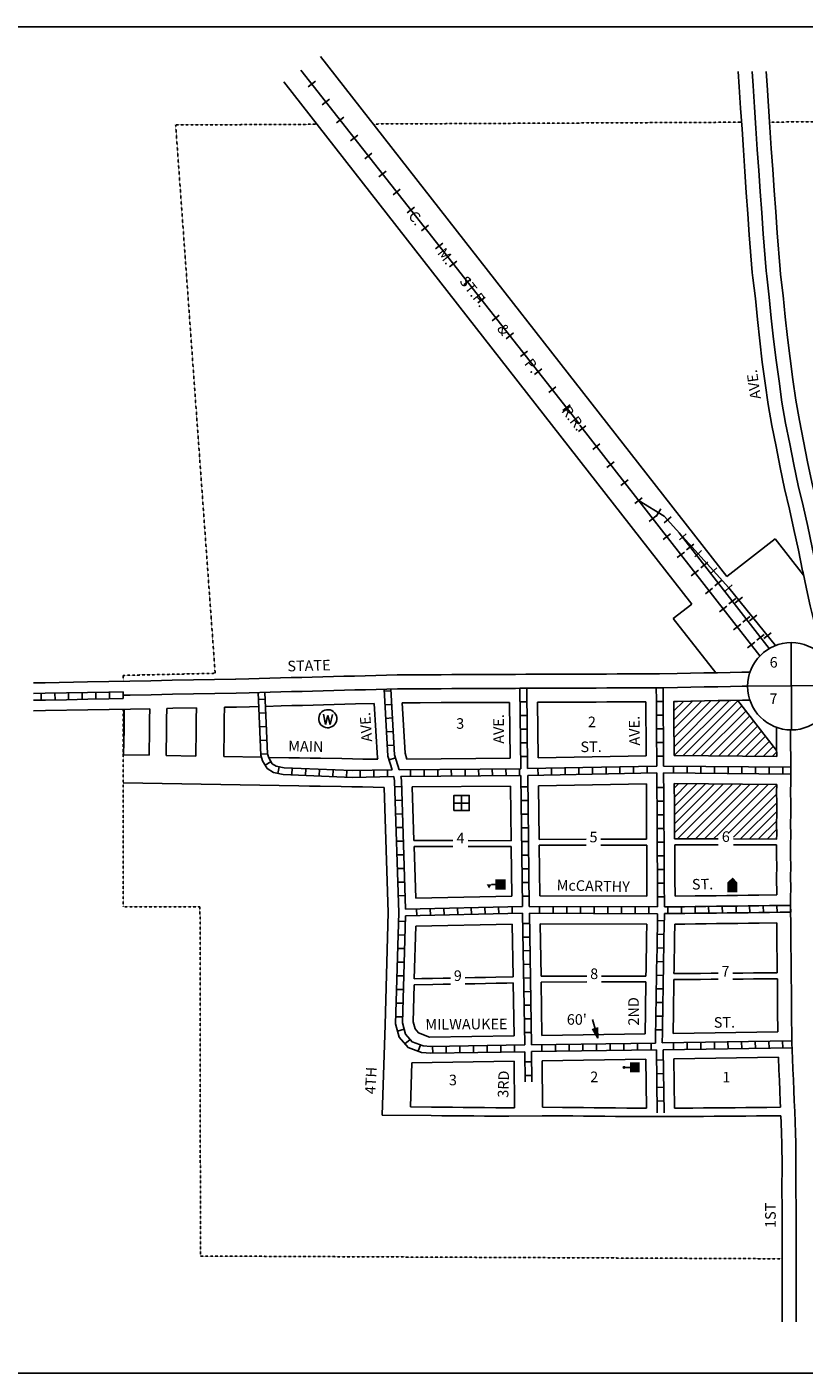
# Model space of a CAD drawing. Extents: x 2038377 to 2045734, y 15614551 to 15617728.
# Drawn here: x 2040844 to 2042678, y 15614551 to 15617728 of the extents above; entities that cross this region are included whole.
import ezdxf
from ezdxf.enums import TextEntityAlignment as Align

# ---------------------------------------------------------------- set-up
doc = ezdxf.new("R2010")
doc.units = 0
doc.header["$MEASUREMENT"] = 0
doc.linetypes.add('DGN_STYLE_2', pattern=[0.0011, 0, -0.0011])
doc.layers.get('0').update_dxf_attribs({"linetype": 'CONTINUOUS'})
for name, color, linetype in [('L1', 7, 'CONTINUOUS'), ('L10', 7, 'CONTINUOUS'), ('L11', 7, 'CONTINUOUS'), ('L13', 7, 'CONTINUOUS'), ('L14', 7, 'CONTINUOUS'), ('L17', 7, 'CONTINUOUS'), ('L18', 7, 'CONTINUOUS'), ('L2', 7, 'CONTINUOUS'), ('L23', 7, 'CONTINUOUS'), ('L3', 7, 'CONTINUOUS'), ('L5', 7, 'CONTINUOUS'), ('L8', 7, 'CONTINUOUS'), ('L9', 7, 'CONTINUOUS')]:
    doc.layers.add(name, color=color, linetype=linetype)
doc.styles.add('STYLE-FONT002', font='font002.shx')
doc.styles.add('STYLE-FONT023', font='font023.shx')
doc.dimstyles.get("Standard").update_dxf_attribs({"dimtxt": 0.18, "dimasz": 0.18, "dimexe": 0.18, "dimexo": 0.0625, "dimgap": 0.09, "dimtad": 0, "dimtih": 1, "dimtoh": 1, "dimdec": 4, "dimzin": 0, "dimtxsty": 'STANDARD', "dimcen": 0.09, "dimazin": 3, "dimtfac": 1, "dimtdec": 4, "dimtofl": 0, "dimtmove": 0, "dimatfit": 3, "dimtolj": 1, "dimtzin": 0})

# ---------------------------------------------------------------- blocks, each defined once
blk = doc.blocks.new('SSEC')
at = {"layer": 'L8', "color": 7, "linetype": 'CONTINUOUS'}
for p, q in [((0.6, -103.1), (-0.4, 103.1)), ((-103.1, 0.4), (103.1, 1.5))]:
    blk.add_line(p, q, dxfattribs=at)
blk.add_circle((0, 0), 103.1, dxfattribs=at)
blk = doc.blocks.new('WTR')
at = {"layer": 'L17', "color": 7, "linetype": 'CONTINUOUS'}
for p, q in [((-90, -231), (-173, 175)), ((1, 126), (-90, -231)), ((1, 126), (93, -231)), ((93, -231), (184, 167))]:
    blk.add_line(p, q, dxfattribs=at)
blk.add_ellipse((0, 0), major_axis=(178, -308), ratio=0.99935, dxfattribs=at)
blk = doc.blocks.new('TWNHL')
at = {"layer": 'L17', "linetype": 'CONTINUOUS'}
blk.add_hatch(color=7, dxfattribs=at).paths.add_polyline_path([(0, 0), (0, 390), (207, 588), (398, 390), (398, 0)])
blk = doc.blocks.new('FRHLL')
at = {"layer": 'L17', "color": 7, "linetype": 'CONTINUOUS', "flags": 128}
for points in [[(-297, -2), (-297, 297), (2, 297), (2, -2), (-297, -2)], [(2, -2), (2, 297), (308, 297), (308, -2), (2, -2)], [(-297, -300), (-297, -2), (2, -2), (2, -300), (-297, -300)], [(2, -300), (2, -2), (308, -2), (308, -300), (2, -300)]]:
    blk.add_lwpolyline(points, close=True, dxfattribs=at)
blk = doc.blocks.new('SCL')
at = {"layer": 'L17', "color": 7, "linetype": 'CONTINUOUS'}
blk.add_line((199, 398), (199, 547), dxfattribs=at)
for points in [[(41, 647), (199, 738), (199, 547)], [(0, 0), (0, 398), (398, 0), (398, 398)]]:
    blk.add_solid(points, dxfattribs=at)
blk = doc.blocks.new('PO')
at = {"layer": 'L17', "linetype": 'CONTINUOUS'}
h = blk.add_hatch(color=7, dxfattribs=at)
edge = h.paths.add_edge_path()
edge.add_arc((199, 619), 62.3, 0, 360)
at = {"layer": 'L17', "color": 7, "linetype": 'CONTINUOUS'}
blk.add_line((199, 389), (199, 556), dxfattribs=at)
at = {"layer": 'L17', "color": 7, "linetype": 'CONTINUOUS', "extrusion": (0, 0, -1)}
blk.add_solid([(0, 0), (0, 389), (-398, 0), (-398, 389)], dxfattribs=at)
blk = doc.blocks.new('TERMINATOROPEN_0_5')
at = {"color": 0, "linetype": 'BYBLOCK'}
for q in [(-1, 0.25), (-1, 0), (-1, -0.25)]:
    blk.add_line((0, 0), q, dxfattribs=at)

msp = doc.modelspace()

# ---------------------------------------------------------------- linework, layer by layer
at = {"layer": 'L1', "color": 7, "linetype": 'CONTINUOUS', "flags": 128}
for points in [[(2042555.5, 15617148.8), (2042548.3, 15617237.4), (2042544.8, 15617287.2), (2042541.4, 15617337.1), (2042537.9, 15617387), (2042534.5, 15617436.9), (2042531.3, 15617486.8), (2042527.9, 15617536.6), (2042524.4, 15617586.5), (2042521.9, 15617623.2)], [(2042621.1, 15617155.6), (2042614.1, 15617241.8), (2042610.7, 15617291.8), (2042607.2, 15617341.7), (2042603.8, 15617391.5), (2042600.3, 15617441.3), (2042597.2, 15617491.2), (2042593.7, 15617541.2), (2042590.3, 15617591), (2042588.1, 15617623.3)]]:
    msp.add_lwpolyline(points, dxfattribs=at)
at = {"layer": 'L11', "color": 7, "linetype": 'CONTINUOUS'}
for p, q in [((2041536.5, 15617658.3), (2042495.3, 15616430.5)), ((2041450, 15617598.5), (2042412.6, 15616365.9)), ((2042495.3, 15616430.5), (2042609.6, 15616519.8)), ((2042609.6, 15616519.8), (2042676.5, 15616434.2)), ((2042369.2, 15616332.1), (2042412.6, 15616365.9)), ((2042369.2, 15616332.1), (2042469.5, 15616203.7)), ((2042520.3, 15616138.7), (2042613, 15616020))]:
    msp.add_line(p, q, dxfattribs=at)
at = {"layer": 'L11', "color": 220, "linetype": 'CONTINUOUS'}
for p, q in [((2041507.9, 15617586.7), (2041524.9, 15617600.1)), ((2041541.2, 15617544.2), (2041558.2, 15617557.6)), ((2041574.6, 15617501.8), (2041591.6, 15617515.1)), ((2041608, 15617459.3), (2041625, 15617472.7)), ((2041641.4, 15617416.9), (2041658.3, 15617430.2)), ((2041674.7, 15617374.4), (2041691.7, 15617387.8)), ((2041708.1, 15617332), (2041725.1, 15617345.3)), ((2041741.5, 15617289.5), (2041758.4, 15617302.9)), ((2041774.8, 15617247.1), (2041791.8, 15617260.4)), ((2041808.2, 15617204.6), (2041825.2, 15617217.9)), ((2041841.6, 15617162.2), (2041858.6, 15617175.5)), ((2041874.9, 15617119.7), (2041891.9, 15617133)), ((2041908.3, 15617077.2), (2041925.3, 15617090.6)), ((2041941.7, 15617034.8), (2041958.7, 15617048.1)), ((2041975.1, 15616992.3), (2041992, 15617005.7)), ((2042008.4, 15616949.9), (2042025.4, 15616963.2)), ((2042041.8, 15616907.4), (2042058.8, 15616920.8)), ((2042075.2, 15616865), (2042092.1, 15616878.3)), ((2042108.5, 15616822.5), (2042125.5, 15616835.8)), ((2042162.9, 15616786.7), (2042145.9, 15616773.4)), ((2042196.1, 15616744.1), (2042179.1, 15616730.8)), ((2042229.4, 15616701.5), (2042212.3, 15616688.2)), ((2042262.6, 15616659), (2042245.6, 15616645.7)), ((2042295.8, 15616616.4), (2042278.8, 15616603.1)), ((2042329, 15616573.8), (2042312, 15616560.6)), ((2042329, 15616572.4), (2042340.1, 15616590.8)), ((2042363.8, 15616572.1), (2042347.7, 15616557.6)), ((2042362.2, 15616531.3), (2042345.2, 15616518)), ((2042399.9, 15616532), (2042383.9, 15616517.5)), ((2042395.5, 15616488.7), (2042378.4, 15616475.4)), ((2042417.8, 15616507.4), (2042400.7, 15616494.2)), ((2042436, 15616491.9), (2042420, 15616477.4)), ((2042428.7, 15616446.1), (2042411.7, 15616432.8)), ((2042450.9, 15616464.7), (2042433.8, 15616451.5)), ((2042472.2, 15616451.7), (2042456.1, 15616437.3)), ((2042483.9, 15616422), (2042466.9, 15616408.8)), ((2042461.9, 15616403.6), (2042444.9, 15616390.3)), ((2042508.3, 15616411.6), (2042492.3, 15616397.2)), ((2042532.1, 15616382.1), (2042515.3, 15616368.6)), ((2042495.2, 15616361), (2042478.1, 15616347.7)), ((2042517, 15616379.3), (2042499.9, 15616366.1)), ((2042528.4, 15616318.4), (2042511.4, 15616305.1)), ((2042550.1, 15616336.6), (2042533, 15616323.4)), ((2042565.9, 15616340), (2042549.1, 15616326.5)), ((2042583.2, 15616294), (2042566.1, 15616280.7)), ((2042599.8, 15616297.9), (2042583, 15616284.4)), ((2042561.6, 15616275.9), (2042544.6, 15616262.6))]:
    msp.add_line(p, q, dxfattribs=at)
at = {"layer": 'L11', "color": 220, "linetype": 'CONTINUOUS', "flags": 128}
for points in [[(2041490.4, 15617626.4), (2042147.5, 15616790.4)], [(2042573.2, 15616243.4), (2042148.3, 15616787.9)], [(2042288.4, 15616609.6), (2042347.9, 15616573.5)], [(2042500.3, 15616404.4), (2042347.9, 15616573.5)], [(2042595.2, 15616260.8), (2042383.4, 15616534.2)], [(2042610, 15616267.9), (2042500.3, 15616404.4)]]:
    msp.add_lwpolyline(points, dxfattribs=at)
at = {"layer": 'L13', "color": 7, "linetype": 'CONTINUOUS', "flags": 128}
msp.add_lwpolyline([(2038376.7, 15617728.2), (2045734, 15617728.2), (2045734, 15614550.5), (2038376.7, 15614550.5), (2038376.7, 15617728.2)], close=True, dxfattribs=at)
at = {"layer": 'L14', "color": 7, "linetype": 'CONTINUOUS'}
for p, q in [((2042370.3, 15616134.5), (2042371.6, 15616135.8)), ((2042370.4, 15616113.5), (2042393.2, 15616136.2)), ((2042370.6, 15616092.4), (2042414.8, 15616136.6)), ((2042370.7, 15616071.3), (2042436.5, 15616137)), ((2042370.8, 15616050.2), (2042458.1, 15616137.5)), ((2042370.9, 15616029.1), (2042479.7, 15616137.9)), ((2042371, 15616008), (2042501.4, 15616138.3)), ((2042392.2, 15616008), (2042521.4, 15616137.2)), ((2042413.3, 15616007.8), (2042530.7, 15616125.3)), ((2042434.3, 15616007.6), (2042540, 15616113.3)), ((2042455.3, 15616007.4), (2042549.3, 15616101.4)), ((2042476.3, 15616007.2), (2042558.6, 15616089.5)), ((2042497.3, 15616007), (2042567.9, 15616077.6)), ((2042518.4, 15616006.8), (2042577.3, 15616065.7)), ((2042539.4, 15616006.6), (2042586.6, 15616053.8)), ((2042560.4, 15616006.4), (2042595.9, 15616041.9)), ((2042581.4, 15616006.2), (2042605.2, 15616030)), ((2042602.4, 15616006), (2042613, 15616016.6)), ((2042371.6, 15615931.3), (2042382.4, 15615942.1)), ((2042371.8, 15615910.2), (2042403.4, 15615941.9)), ((2042371.9, 15615889.1), (2042424.4, 15615941.7)), ((2042372, 15615868.1), (2042445.4, 15615941.5)), ((2042372.1, 15615847), (2042466.5, 15615941.3)), ((2042372.3, 15615825.9), (2042487.5, 15615941.1)), ((2042379.2, 15615811.6), (2042508.5, 15615940.9)), ((2042400.3, 15615811.5), (2042529.5, 15615940.7)), ((2042421.5, 15615811.5), (2042550.5, 15615940.5)), ((2042442.7, 15615811.4), (2042571.6, 15615940.3)), ((2042477.1, 15615824.6), (2042592.6, 15615940.1)), ((2042498.3, 15615824.6), (2042613.1, 15615939.4)), ((2042510.8, 15615815.9), (2042613.1, 15615918.2)), ((2042527.4, 15615811.3), (2042613.1, 15615897)), ((2042548.5, 15615811.2), (2042613.1, 15615875.8)), ((2042569.7, 15615811.2), (2042613.1, 15615854.5)), ((2042463.9, 15615811.4), (2042477.1, 15615824.6)), ((2042590.9, 15615811.1), (2042613, 15615833.3)), ((2042612, 15615811.1), (2042613, 15615812.1))]:
    msp.add_line(p, q, dxfattribs=at)
at = {"layer": 'L18', "color": 7, "linetype": 'CONTINUOUS'}
for p, q in [((2041984.2, 15616001.9), (2041982.7, 15616133.8)), ((2042050.2, 15616002.8), (2042048.7, 15616134.1)), ((2041740.9, 15616000), (2041984.2, 15616001.9)), ((2042050.2, 15616002.8), (2042305.1, 15616007.8)), ((2042371.1, 15616008.2), (2042613.2, 15616005.9)), ((2042051, 15615936.8), (2042305.6, 15615941.8)), ((2042371.6, 15615942.2), (2042613.1, 15615939.9)), ((2041753.1, 15615934.1), (2041985, 15615935.9)), ((2041985, 15615935.9), (2041986.5, 15615807.3)), ((2042051, 15615936.8), (2042052.5, 15615810.4)), ((2042163.8, 15615810.5), (2042052.5, 15615810.4)), ((2042306.3, 15615810.5), (2042198, 15615810.5)), ((2042372.3, 15615811.6), (2042475.2, 15615811.4)), ((2042510.8, 15615811.3), (2042613, 15615811.1)), ((2041849.4, 15615807.5), (2041757.2, 15615807.6)), ((2041849.3, 15615793.5), (2041757.6, 15615793.6)), ((2041986.5, 15615807.3), (2041885.1, 15615807.4)), ((2041986.7, 15615793.3), (2041885.2, 15615793.4)), ((2041986.7, 15615793.3), (2041988.1, 15615676.4)), ((2042163.8, 15615796.4), (2042052.6, 15615796.4)), ((2042052.6, 15615796.4), (2042054.1, 15615677.1)), ((2042306.4, 15615796.4), (2042198, 15615796.4)), ((2042372.4, 15615797.3), (2042475.2, 15615797.2)), ((2042510.8, 15615797.2), (2042612.9, 15615797.1)), ((2041761.6, 15615671.2), (2041988.1, 15615676.4)), ((2042054.1, 15615677.1), (2042307.1, 15615676)), ((2041761.7, 15615605.2), (2041989, 15615610.5)), ((2041989, 15615610.5), (2041991.1, 15615485.8)), ((2042055, 15615611.1), (2042306.7, 15615610)), ((2042055, 15615611.1), (2042057.1, 15615487.5)), ((2041991.3, 15615471.4), (2041993.4, 15615346.7)), ((2042057.1, 15615487.5), (2042165.5, 15615487.5)), ((2042057.3, 15615473.5), (2042165.5, 15615473.7)), ((2042057.3, 15615473.5), (2042059.4, 15615347.7)), ((2042199.6, 15615487.5), (2042304.7, 15615487.5)), ((2042199.6, 15615473.7), (2042304.5, 15615473.9)), ((2042059.4, 15615347.7), (2042302.5, 15615351.2)), ((2042368.5, 15615352.2), (2042615.8, 15615355.9)), ((2041994.1, 15615286.7), (2041994.9, 15615176.5)), ((2042060.1, 15615287.7), (2042304.6, 15615291.2)), ((2042060.1, 15615287.7), (2042060.9, 15615178.1)), ((2042304.6, 15615291.2), (2042306.1, 15615175.7)), ((2042370.6, 15615292.2), (2042617.4, 15615295.9)), ((2042370.6, 15615292.2), (2042372.1, 15615175.8))]:
    msp.add_line(p, q, dxfattribs=at)
at = {"layer": 'L18', "color": 1, "linetype": 'CONTINUOUS'}
for p, q in [((2042369.8, 15615967.1), (2042370, 15615983.2)), ((2042402.1, 15615966.8), (2042402.2, 15615982.9)), ((2042434.3, 15615966.5), (2042434.4, 15615982.6)), ((2042466.5, 15615966.2), (2042466.6, 15615982.3)), ((2042498.7, 15615965.9), (2042498.9, 15615982)), ((2042530.9, 15615965.6), (2042531.1, 15615981.7)), ((2042563.1, 15615965.3), (2042563.3, 15615981.5)), ((2042595.4, 15615965.1), (2042595.5, 15615981.2)), ((2042627.6, 15615964.8), (2042627.7, 15615980.9))]:
    msp.add_line(p, q, dxfattribs=at)
at = {"layer": 'L18', "color": 7, "linetype": 'CONTINUOUS', "flags": 128}
for points in [[(2042674.2, 15616444.3), (2042664.6, 15616493), (2042653.9, 15616541.5), (2042643.3, 15616590.1), (2042631.8, 15616638.8), (2042621.2, 15616688.3), (2042611.5, 15616737.6), (2042601.7, 15616787), (2042592.8, 15616837.2), (2042586.1, 15616887.3), (2042579.1, 15616937.1), (2042573.1, 15616987.2), (2042567.6, 15617037.2), (2042562.7, 15617086.8), (2042556.8, 15617136.3), (2042555.5, 15617148.8)], [(2042739, 15616457.1), (2042729.2, 15616506.5), (2042718.4, 15616555.6), (2042707.7, 15616604.7), (2042696.2, 15616653.3), (2042685.9, 15616701.6), (2042676.2, 15616750.4), (2042666.6, 15616799.1), (2042658.1, 15616847.3), (2042651.5, 15616896.3), (2042644.5, 15616945.6), (2042638.7, 15616994.7), (2042633.3, 15617044.1), (2042628.3, 15617094), (2042622.4, 15617143.7), (2042621.1, 15617155.6)], [(2042710.5, 15616253.5), (2042711.7, 15616266.4), (2042711.1, 15616272.3), (2042706.5, 15616298.4), (2042700.5, 15616327.4), (2042692.3, 15616362), (2042683.7, 15616401.8), (2042674.4, 15616443.5)], [(2041717.4, 15616198.6), (2041692.4, 15616197.9), (2041667.4, 15616197.3), (2041642.4, 15616196.6), (2041617.4, 15616195.9), (2041592.3, 15616195.3), (2041567.6, 15616194.7), (2041542.6, 15616194), (2041517.6, 15616193.3), (2041492.6, 15616192.7), (2041467.6, 15616192.1), (2041442.5, 15616191.4), (2041417.5, 15616190.7), (2041392.5, 15616190.1), (2041367.5, 15616189.4), (2041336.7, 15616188.6)], [(2042021.6, 15616200), (2041996.6, 15616199.9), (2041971.6, 15616199.8), (2041946.6, 15616199.7), (2041921.6, 15616199.5), (2041896.6, 15616199.4), (2041871.6, 15616199.3), (2041846.6, 15616199.2), (2041821.6, 15616199.1), (2041771.6, 15616198.8), (2041746.6, 15616198.7), (2041718.1, 15616198.6)], [(2042336.9, 15616201.1), (2042311.9, 15616201), (2042286.9, 15616200.9), (2042261.9, 15616200.8), (2042236.9, 15616200.8), (2042211.9, 15616200.7), (2042186.9, 15616200.6), (2042161.9, 15616200.5), (2042136.9, 15616200.4), (2042111.9, 15616200.3), (2042086.9, 15616200.2), (2042061.9, 15616200.2), (2042021.6, 15616200)], [(2042549.9, 15616205.3), (2042530.9, 15616204.9), (2042503.4, 15616204.4), (2042473.7, 15616203.8), (2042441.4, 15616203.2), (2042409.6, 15616202.5), (2042378.1, 15616201.9), (2042336.4, 15616201.1)], [(2041337, 15616188.6), (2041287, 15616187.7), (2041237, 15616186.8), (2041187, 15616185.8), (2041136.9, 15616184.9), (2041087.2, 15616183.9), (2041037.2, 15616183), (2040987.2, 15616182.1), (2040887.1, 15616180.2), (2040859.6, 15616179.7)], [(2041663.6, 15616131.1), (2041619.1, 15616130), (2041594.1, 15616129.3), (2041569.3, 15616128.7), (2041544.3, 15616128), (2041519.3, 15616127.4), (2041494.3, 15616126.7), (2041469.3, 15616126.1), (2041444.3, 15616125.4), (2041407.2, 15616124.4)], [(2041671.9, 15615999.4), (2041671, 15616002.2), (2041663.6, 15616131.1)], [(2041982.7, 15616133.8), (2041946.9, 15616133.7), (2041921.9, 15616133.5), (2041896.9, 15616133.4), (2041871.9, 15616133.3), (2041846.9, 15616133.2), (2041821.9, 15616133.1), (2041771.9, 15616132.8), (2041729.6, 15616132.6)], [(2041740.9, 15616000), (2041736.4, 15616014.2), (2041729.6, 15616132.6)], [(2042304.3, 15616135), (2042287.1, 15616134.9), (2042262.1, 15616134.8), (2042237.1, 15616134.8), (2042212.1, 15616134.7), (2042187.1, 15616134.6), (2042162.1, 15616134.5), (2042137.1, 15616134.4), (2042112.1, 15616134.3), (2042087.1, 15616134.2), (2042048.7, 15616134.1)], [(2042305.1, 15616007.8), (2042305, 15616014.4), (2042304.9, 15616039.6), (2042304.8, 15616064.4), (2042304.5, 15616089.4), (2042304.4, 15616114.6), (2042304.3, 15616135)], [(2042549.7, 15616139.3), (2042532.2, 15616138.9), (2042504.7, 15616138.4), (2042474.9, 15616137.8), (2042442.7, 15616137.2), (2042410.9, 15616136.5), (2042379.4, 15616135.9), (2042370.3, 15616135.8)], [(2042371.1, 15616008.2), (2042370.9, 15616039.9), (2042370.8, 15616065), (2042370.5, 15616090), (2042370.4, 15616114.8), (2042370.3, 15616135.8)], [(2041134.1, 15616118.8), (2041088.4, 15616118), (2041038.4, 15616117), (2040988.4, 15616116.1), (2040888.4, 15616114.2), (2040859.8, 15616113.7)], [(2041072.5, 15616010.2), (2041073.5, 15616069.8), (2041073.8, 15616117.7)], [(2041132.5, 15616009.1), (2041133.5, 15616069.1), (2041133.6, 15616094.1), (2041134.1, 15616118.8)], [(2041172.5, 15616008.4), (2041173.5, 15616068.7), (2041173.6, 15616093.7), (2041174.1, 15616119.6)], [(2041244.1, 15616120.9), (2041188.2, 15616119.8), (2041174.1, 15616119.6)], [(2041242.5, 15616007.1), (2041243.5, 15616070), (2041243.6, 15616095), (2041244.1, 15616120.9)], [(2041308.5, 15616005.9), (2041309.5, 15616069.2), (2041309.6, 15616094.2), (2041310.1, 15616122.1)], [(2041338.2, 15616122.6), (2041310.1, 15616122.1)], [(2041391.2, 15616124), (2041369.2, 15616123.5), (2041338.5, 15616122.7)], [(2042613.2, 15616005.9), (2042613, 15616028.7), (2042613, 15616047.5), (2042612.7, 15616074.8)], [(2041072.5, 15616010.2), (2041132.5, 15616009.1)], [(2041172.5, 15616008.4), (2041242.5, 15616007.1)], [(2041308.5, 15616005.9), (2041397.5, 15616004.3)], [(2041414.5, 15616004), (2041462.2, 15616003.2), (2041487.2, 15616002.7), (2041512.2, 15616002.3), (2041537.2, 15616001.8), (2041587.1, 15616000.9), (2041612.1, 15616000.5), (2041637.1, 15616000), (2041662.1, 15615999.6), (2041671.9, 15615999.4)], [(2041071.4, 15615944), (2041485.9, 15615936.7), (2041510.8, 15615936.2), (2041535.8, 15615935.8), (2041585.8, 15615934.9), (2041610.8, 15615934.4), (2041635.8, 15615934), (2041660.8, 15615933.5), (2041687.1, 15615933.1)], [(2042306.3, 15615810.5), (2042306.3, 15615817.7), (2042306.2, 15615842.6), (2042305.9, 15615867.5), (2042305.8, 15615892.7), (2042305.6, 15615941.8)], [(2042372.3, 15615811.6), (2042372.3, 15615818), (2042372.2, 15615843.1), (2042371.9, 15615868.1), (2042371.8, 15615892.9), (2042371.6, 15615942.2)], [(2042613, 15615811.1), (2042613.1, 15615821.5), (2042613, 15615846.5), (2042613.2, 15615871.5), (2042613.1, 15615896.3), (2042613, 15615921.5), (2042613.1, 15615939.9)], [(2041687.1, 15615933.1), (2041696.6, 15615637.4)], [(2041753.1, 15615934.1), (2041757.2, 15615807.6)], [(2041757.6, 15615793.6), (2041761.6, 15615671.2)], [(2042307.1, 15615676), (2042307, 15615692.6), (2042306.7, 15615717.6), (2042306.6, 15615742.7), (2042306.5, 15615767.7), (2042306.4, 15615792.7), (2042306.4, 15615796.4)], [(2042373.3, 15615676.3), (2042372.7, 15615718.2), (2042372.6, 15615743), (2042372.5, 15615768), (2042372.4, 15615793), (2042372.4, 15615797.3)], [(2042613.1, 15615679.1), (2042613, 15615721.5), (2042613.1, 15615746.5), (2042613, 15615771.3), (2042612.9, 15615797.1)], [(2042613.1, 15615679.1), (2042570.6, 15615678.6), (2042545.6, 15615678.3), (2042520.6, 15615678), (2042495.6, 15615677.7), (2042470.6, 15615677.4), (2042445.6, 15615677.1), (2042420.6, 15615676.8), (2042373.3, 15615676.3)], [(2041696.6, 15615637.4), (2041689.1, 15615372.4)], [(2041761.7, 15615605.2), (2041758.2, 15615481.3)], [(2042304.7, 15615487.5), (2042304.9, 15615503.9), (2042305.4, 15615528.9), (2042305.8, 15615553.9), (2042306.2, 15615578.9), (2042306.7, 15615610)], [(2042370.8, 15615493.6), (2042370.9, 15615502.8), (2042371.4, 15615527.8), (2042371.8, 15615552.8), (2042372.2, 15615577.8), (2042372.7, 15615610.2)], [(2042613.6, 15615613.1), (2042571.4, 15615612.6), (2042546.4, 15615612.3), (2042521.4, 15615612), (2042496.4, 15615611.7), (2042471.4, 15615611.4), (2042446.4, 15615611.1), (2042421.4, 15615610.8), (2042396.4, 15615610.5), (2042372.7, 15615610.2)], [(2042614.4, 15615495.6), (2042614.2, 15615505.7), (2042614.1, 15615530.8), (2042613.8, 15615555.7), (2042613.6, 15615613.1)], [(2042370.8, 15615493.6), (2042408.5, 15615493.9), (2042433.5, 15615494.1), (2042458.5, 15615494.3), (2042475, 15615494.4)], [(2042509.4, 15615494.7), (2042533.5, 15615494.9), (2042558.5, 15615495.1), (2042583.5, 15615495.3), (2042614.4, 15615495.6)], [(2041757.8, 15615466.9), (2041755.3, 15615380), (2041759.9, 15615362.8), (2041767.7, 15615353.7), (2041794.2, 15615343.7)], [(2041843.7, 15615468.6), (2041826.5, 15615468.2), (2041801.5, 15615467.8), (2041757.8, 15615466.9)], [(2041843.6, 15615483), (2041826, 15615482.7), (2041801, 15615482.2), (2041776, 15615481.7), (2041758.2, 15615481.3)], [(2041991.1, 15615485.8), (2041950.8, 15615485.1), (2041925.8, 15615484.6), (2041900.8, 15615484.1), (2041877.8, 15615483.7)], [(2041991.3, 15615471.4), (2041976.3, 15615471.1), (2041951.3, 15615470.7), (2041926.3, 15615470.2), (2041901.3, 15615469.7), (2041877.9, 15615469.2)], [(2042302.5, 15615351.2), (2042303.3, 15615403.9), (2042303.7, 15615428.9), (2042304.1, 15615453.9), (2042304.5, 15615473.9)], [(2042368.5, 15615352.2), (2042369.3, 15615402.9), (2042369.7, 15615427.9), (2042370.1, 15615452.9), (2042370.6, 15615479.2)], [(2042370.6, 15615479.2), (2042408.7, 15615479.6), (2042433.7, 15615479.8), (2042458.7, 15615480), (2042475, 15615480.1)], [(2042509.4, 15615480.4), (2042533.7, 15615480.6), (2042558.7, 15615480.8), (2042583.7, 15615481), (2042614.6, 15615481.3)], [(2042615.8, 15615355.9), (2042615.1, 15615405.8), (2042615, 15615430.8), (2042614.7, 15615455.8), (2042614.6, 15615481.3)], [(2041689.1, 15615372.4), (2041682.4, 15615159.5)], [(2041794.2, 15615343.7), (2041993.4, 15615346.7)], [(2041752.3, 15615283.1), (2041749, 15615178.9)], [(2041752.3, 15615283.1), (2041994.1, 15615286.7)], [(2042622, 15615177.9), (2042621.4, 15615191.6), (2042620.6, 15615216.6), (2042619.5, 15615241.4), (2042618.4, 15615266.5), (2042617.4, 15615295.9)], [(2041749, 15615178.9), (2041798.5, 15615178.4), (2041823.5, 15615178.1), (2041848.5, 15615177.9), (2041873.5, 15615177.6), (2041898.5, 15615177.4), (2041923.7, 15615177.2), (2041950.7, 15615176.9), (2041961.2, 15615176.8), (2041981, 15615176.6), (2041994.9, 15615176.5)], [(2042060.9, 15615178.1), (2042107.7, 15615177.7), (2042132.7, 15615177.4), (2042157.7, 15615177.2), (2042182.7, 15615176.9), (2042207.7, 15615176.7), (2042232.9, 15615176.4), (2042259.9, 15615176.2), (2042270.4, 15615176.1), (2042290.2, 15615175.9), (2042306.1, 15615175.7)], [(2042372.1, 15615175.8), (2042415.2, 15615176.2), (2042440.2, 15615176.4), (2042465.2, 15615176.6), (2042490.2, 15615176.8), (2042515.2, 15615177), (2042540.2, 15615177.2), (2042565.2, 15615177.4), (2042590.2, 15615177.6), (2042622, 15615177.9)], [(2041682.4, 15615159.5), (2041798.3, 15615158.4), (2041823.3, 15615158.1), (2041848.3, 15615157.9), (2041873.3, 15615157.6), (2041898.3, 15615157.4), (2041923.6, 15615157.2), (2041950.6, 15615156.9), (2041961.1, 15615156.8), (2041980.8, 15615156.6), (2042060, 15615158.1)], [(2042060, 15615158.1), (2042107.5, 15615157.7), (2042132.5, 15615157.4), (2042157.5, 15615157.2), (2042182.5, 15615156.9), (2042207.5, 15615156.7), (2042232.7, 15615156.4), (2042259.7, 15615156.2), (2042270.2, 15615156.1), (2042290, 15615155.9), (2042369.5, 15615155.8)], [(2042369.5, 15615155.8), (2042415.4, 15615156.2), (2042440.4, 15615156.4), (2042465.4, 15615156.6), (2042490.4, 15615156.8), (2042515.4, 15615157), (2042540.4, 15615157.2), (2042565.4, 15615157.4), (2042590.4, 15615157.6), (2042622.9, 15615157.9)], [(2042625.5, 15615091.5), (2042624.4, 15615116.7), (2042623.6, 15615141.6), (2042622.9, 15615157.9)], [(2042626.2, 15614671.6), (2042626, 15614736.9), (2042625.8, 15614787), (2042625.8, 15614837), (2042625.9, 15614887), (2042625.7, 15614936.9), (2042625.5, 15614986.9), (2042625.6, 15615037), (2042625.5, 15615092.9)]]:
    msp.add_lwpolyline(points, dxfattribs=at)
at = {"layer": 'L2', "color": 6, "linetype": 'DGN_STYLE_2'}
for p, q in [((2041528.2, 15617498.4), (2041195.2, 15617496.7)), ((2041288.4, 15616202.4), (2041195.2, 15617496.7)), ((2042530.2, 15617503.3), (2041660.9, 15617499)), ((2044117.2, 15617511), (2042596.4, 15617503.6)), ((2041071.5, 15616197.5), (2041288.4, 15616202.4)), ((2041071.5, 15616197.5), (2041071.5, 15616183.6)), ((2041071.5, 15616117.6), (2041071.6, 15615651.5)), ((2041071.6, 15615651.5), (2041252.6, 15615651.2)), ((2041252.6, 15615651.2), (2041253.7, 15614826.8)), ((2041253.7, 15614826.8), (2042625.7, 15614820.3))]:
    msp.add_line(p, q, dxfattribs=at)
at = {"layer": 'L3', "color": 2, "linetype": 'CONTINUOUS', "flags": 128}
for points in [[(2042588.3, 15617152.2), (2042581.2, 15617239.6), (2042577.7, 15617289.5), (2042574.3, 15617339.4), (2042570.9, 15617389.2), (2042567.4, 15617439.1), (2042564.2, 15617489), (2042560.8, 15617538.9), (2042557.4, 15617588.8), (2042555, 15617623.3)], [(2042706.6, 15616450.7), (2042696.9, 15616499.7), (2042686.2, 15616548.6), (2042675.5, 15616597.4), (2042664, 15616646.1), (2042653.6, 15616694.9), (2042643.9, 15616744), (2042634.2, 15616793), (2042625.5, 15616842.3), (2042618.8, 15616891.8), (2042611.8, 15616941.3), (2042605.9, 15616990.9), (2042600.4, 15617040.7), (2042595.5, 15617090.4), (2042589.6, 15617140), (2042588.3, 15617152.2)], [(2041718.2, 15616165.6), (2041693.2, 15616164.9), (2041668.2, 15616164.3), (2041643.2, 15616163.6), (2041618.2, 15616163), (2041593.2, 15616162.3), (2041568.4, 15616161.7), (2041543.4, 15616161), (2041518.4, 15616160.3), (2041493.4, 15616159.7), (2041468.4, 15616159.1), (2041443.4, 15616158.4), (2041418.4, 15616157.8), (2041393.4, 15616157.1), (2041368.4, 15616156.4), (2041337.6, 15616155.6)], [(2042021.8, 15616167), (2041996.8, 15616166.9), (2041971.8, 15616166.8), (2041946.8, 15616166.7), (2041921.8, 15616166.5), (2041896.8, 15616166.4), (2041871.8, 15616166.3), (2041846.8, 15616166.2), (2041821.8, 15616166.1), (2041796.8, 15616165.9), (2041771.8, 15616165.8), (2041746.8, 15616165.7), (2041718.2, 15616165.6)], [(2042337, 15616168.1), (2042312, 15616168), (2042287, 15616167.9), (2042262, 15616167.8), (2042237, 15616167.8), (2042212, 15616167.7), (2042187, 15616167.6), (2042162, 15616167.5), (2042137, 15616167.4), (2042112, 15616167.3), (2042087, 15616167.2), (2042062, 15616167.2), (2042021.8, 15616167)], [(2042544.4, 15616172.2), (2042531.6, 15616171.9), (2042504.1, 15616171.4), (2042474.3, 15616170.8), (2042442, 15616170.2), (2042410.3, 15616169.5), (2042378.8, 15616168.9), (2042337, 15616168.1)], [(2041337.6, 15616155.6), (2041287.6, 15616154.7), (2041237.6, 15616153.8), (2041187.6, 15616152.8), (2041137.6, 15616151.9), (2041087.8, 15616150.9), (2041071.5, 15616150.6)], [(2042646.1, 15615972.7), (2042646.1, 15616007.9), (2042646, 15616028.8), (2042646, 15616047.6), (2042645.8, 15616068.7)], [(2042646, 15615646.5), (2042645.9, 15615671.5), (2042646.1, 15615696.5), (2042646, 15615721.5), (2042646.1, 15615746.5), (2042646, 15615771.5), (2042645.9, 15615796.5), (2042646.1, 15615821.5), (2042646, 15615846.5), (2042646.2, 15615871.5), (2042646.1, 15615896.5), (2042646, 15615921.5), (2042646.1, 15615946.5), (2042646.1, 15615972.7)], [(2042648.9, 15615331.1), (2042648.5, 15615356.1), (2042648.4, 15615381.1), (2042648.1, 15615406.1), (2042648, 15615431.1), (2042647.7, 15615456), (2042647.6, 15615481), (2042647.2, 15615506), (2042647.1, 15615531), (2042646.8, 15615556), (2042646.7, 15615581), (2042646.4, 15615606), (2042646, 15615646.5)], [(2042658.5, 15615093), (2042657.4, 15615117.9), (2042656.6, 15615142.9), (2042655.5, 15615167.9), (2042654.4, 15615192.9), (2042653.5, 15615217.8), (2042652.4, 15615242.8), (2042651.4, 15615267.8), (2042650.5, 15615292.8), (2042648.9, 15615331.1)], [(2042659.1, 15614671.6), (2042659.1, 15614687.1), (2042659, 15614737), (2042658.8, 15614787), (2042658.8, 15614837), (2042658.9, 15614887), (2042658.7, 15614937), (2042658.5, 15614987), (2042658.6, 15615037), (2042658.5, 15615093)]]:
    msp.add_lwpolyline(points, dxfattribs=at)
at = {"layer": 'L5', "color": 1, "linetype": 'CONTINUOUS'}
for p, q in [((2041686.9, 15616160.4), (2041703, 15616161.3)), ((2042007.3, 15616167.1), (2042023.4, 15616167.2)), ((2042009.5, 15615977.1), (2042007.3, 15616167.1)), ((2042025.5, 15615977.3), (2042023.3, 15616167.2)), ((2042329, 15616168), (2042345.1, 15616168.2)), ((2040878, 15616155.1), (2040878.3, 15616139)), ((2040910.3, 15616155.7), (2040910.6, 15616139.6)), ((2040942.5, 15616156.3), (2040942.8, 15616140.2)), ((2040974.7, 15616156.9), (2040975, 15616140.8)), ((2041006.9, 15616157.5), (2041007.2, 15616141.4)), ((2041039.1, 15616158.1), (2041039.4, 15616142)), ((2041071.3, 15616158.7), (2041071.6, 15616142.6)), ((2041406.6, 15616141.2), (2041390.5, 15616140.5)), ((2041688.7, 15616128.2), (2041704.8, 15616129.1)), ((2042007.6, 15616134.8), (2042023.8, 15616135)), ((2042329.3, 15616135.9), (2042345.4, 15616135.9)), ((2041407.9, 15616109), (2041391.8, 15616108.3)), ((2041690.6, 15616096), (2041706.6, 15616097)), ((2042008, 15616102.6), (2042024.1, 15616102.8)), ((2042329.4, 15616103.6), (2042345.5, 15616103.7)), ((2041409.2, 15616076.8), (2041393.1, 15616076.1)), ((2041692.4, 15616063.9), (2041708.5, 15616064.8)), ((2042008.4, 15616070.4), (2042024.5, 15616070.6)), ((2042329.7, 15616071.3), (2042345.8, 15616071.6)), ((2041410.5, 15616044.6), (2041394.4, 15616043.9)), ((2041694.3, 15616031.7), (2041710.3, 15616032.6)), ((2042008.8, 15616038.2), (2042024.9, 15616038.4)), ((2042329.9, 15616039.2), (2042346, 15616039.3)), ((2041411.9, 15616012.4), (2041395.8, 15616011.7)), ((2041698.5, 15615997.9), (2041713.8, 15616002.8)), ((2042009.1, 15616006), (2042025.2, 15616006.2)), ((2042330.1, 15616006.9), (2042346.2, 15616007.1)), ((2041420.2, 15615993.8), (2041406.4, 15615985.7)), ((2041436.3, 15615966.1), (2041439.2, 15615981.9)), ((2041469.4, 15615962.8), (2041470.1, 15615978.9)), ((2041501.6, 15615961.4), (2041502.3, 15615977.5)), ((2041533.8, 15615960), (2041534.4, 15615976.1)), ((2041565.9, 15615958.6), (2041566.6, 15615974.7)), ((2041598.1, 15615957.2), (2041598.8, 15615973.3)), ((2041630.8, 15615957.1), (2041630.5, 15615973.2)), ((2041663.1, 15615957.7), (2041662.7, 15615973.8)), ((2041695.3, 15615958.4), (2041694.9, 15615974.5)), ((2041722.6, 15615974.9), (2042009.5, 15615977.1)), ((2041749, 15615959), (2041748.9, 15615975.2)), ((2041781.2, 15615959.3), (2041781.1, 15615975.4)), ((2041813.4, 15615959.5), (2041813.3, 15615975.6)), ((2041845.7, 15615959.8), (2041845.5, 15615975.9)), ((2041877.9, 15615960), (2041877.8, 15615976.1)), ((2041910.1, 15615960.3), (2041910, 15615976.4)), ((2041942.3, 15615960.5), (2041942.2, 15615976.6)), ((2041974.5, 15615960.7), (2041974.4, 15615976.9)), ((2042006.7, 15615961), (2042006.6, 15615977.1)), ((2042025.5, 15615977.3), (2042330.4, 15615983.3)), ((2042050, 15615961.7), (2042049.7, 15615977.8)), ((2042082.2, 15615962.4), (2042081.9, 15615978.5)), ((2042114.4, 15615963), (2042114.1, 15615979.1)), ((2042146.6, 15615963.6), (2042146.3, 15615979.7)), ((2042178.8, 15615964.3), (2042178.5, 15615980.4)), ((2042211, 15615964.9), (2042210.7, 15615981)), ((2042243.2, 15615965.5), (2042242.9, 15615981.6)), ((2042275.4, 15615966.2), (2042275.1, 15615982.3)), ((2042307.7, 15615966.8), (2042307.3, 15615982.9)), ((2042346.4, 15615983.4), (2042646.1, 15615980.6)), ((2041726.1, 15615958.9), (2042009.7, 15615961.1)), ((2042009.7, 15615961.1), (2042013.4, 15615652)), ((2042025.7, 15615961.3), (2042330.4, 15615967.3)), ((2042025.7, 15615961.3), (2042029.4, 15615652.2)), ((2042346.4, 15615967.4), (2042646, 15615964.6)), ((2041712, 15615934.6), (2041728.1, 15615935.1)), ((2042026.1, 15615934.2), (2042010, 15615934.1)), ((2042330.6, 15615932.5), (2042346.7, 15615932.6)), ((2041713.1, 15615902.4), (2041729.2, 15615902.9)), ((2042026.5, 15615902), (2042010.3, 15615901.8)), ((2042330.7, 15615900.3), (2042346.8, 15615900.3)), ((2041714.1, 15615870.2), (2041730.2, 15615870.7)), ((2042026.8, 15615869.8), (2042010.7, 15615869.6)), ((2042330.8, 15615868.1), (2042346.9, 15615868.1)), ((2041715.1, 15615838), (2041731.2, 15615838.5)), ((2042027.2, 15615837.6), (2042011.1, 15615837.4)), ((2042331.2, 15615835.8), (2042347.3, 15615835.9)), ((2041716.2, 15615805.8), (2041732.3, 15615806.3)), ((2042027.6, 15615805.4), (2042011.5, 15615805.2)), ((2042331.3, 15615803.6), (2042347.4, 15615803.7)), ((2041717.2, 15615773.6), (2041733.3, 15615774.1)), ((2042028, 15615773.2), (2042011.9, 15615773)), ((2042331.4, 15615771.4), (2042347.5, 15615771.5)), ((2041718.2, 15615741.4), (2041734.3, 15615741.9)), ((2042028.4, 15615741), (2042012.3, 15615740.8)), ((2042331.6, 15615739.2), (2042347.7, 15615739.3)), ((2041719.3, 15615709.2), (2041735.4, 15615709.7)), ((2042028.7, 15615708.7), (2042012.6, 15615708.5)), ((2042331.8, 15615706.9), (2042347.9, 15615707.1)), ((2041720.3, 15615677), (2041736.4, 15615677.5)), ((2041737.4, 15615645.6), (2042013.4, 15615652)), ((2041989.1, 15615651.5), (2041989.4, 15615635.4)), ((2042029.1, 15615676.5), (2042013, 15615676.3)), ((2042029.4, 15615652.2), (2042332.2, 15615650.9)), ((2042053.6, 15615636), (2042053.7, 15615652.1)), ((2042085.8, 15615635.9), (2042085.9, 15615652)), ((2042118.1, 15615635.8), (2042118.1, 15615651.9)), ((2042150.3, 15615635.6), (2042150.3, 15615651.7)), ((2042182.5, 15615635.5), (2042182.6, 15615651.6)), ((2042214.7, 15615635.3), (2042214.8, 15615651.5)), ((2042246.9, 15615635.2), (2042247, 15615651.3)), ((2042279.1, 15615635.1), (2042279.2, 15615651.2)), ((2042332, 15615674.8), (2042348.1, 15615674.8)), ((2042356, 15615651.1), (2042356.2, 15615635)), ((2042388.2, 15615651.5), (2042388.4, 15615635.4)), ((2042420.4, 15615651.9), (2042420.6, 15615635.8)), ((2042452.6, 15615652.3), (2042452.8, 15615636.2)), ((2042484.8, 15615652.7), (2042485, 15615636.5)), ((2042517.1, 15615653), (2042517.2, 15615636.9)), ((2042549.3, 15615653.4), (2042549.5, 15615637.3)), ((2042581.5, 15615653.8), (2042581.7, 15615637.7)), ((2042613.7, 15615654.2), (2042613.9, 15615638.1)), ((2042645.9, 15615654.6), (2042646.1, 15615638.5)), ((2041737.4, 15615629.6), (2042013.6, 15615636)), ((2041763.6, 15615646.3), (2041764, 15615630.2)), ((2041795.8, 15615647), (2041796.2, 15615630.9)), ((2041828, 15615647.8), (2041828.4, 15615631.7)), ((2041860.2, 15615648.5), (2041860.6, 15615632.4)), ((2041892.4, 15615649.3), (2041892.8, 15615633.2)), ((2041924.6, 15615650), (2041925, 15615633.9)), ((2041956.8, 15615650.8), (2041957.2, 15615634.7)), ((2042013.6, 15615636), (2042018.8, 15615325.1)), ((2042029.6, 15615636.2), (2042332.1, 15615634.9)), ((2042029.6, 15615636.2), (2042034.8, 15615325.4)), ((2042311.4, 15615634.9), (2042311.4, 15615651)), ((2041737.1, 15615616.8), (2041721, 15615617.3)), ((2042013.9, 15615611.9), (2042030, 15615612.1)), ((2042347.9, 15615618.2), (2042331.8, 15615618.5)), ((2041736.2, 15615584.6), (2041720.1, 15615585)), ((2042014.5, 15615579.7), (2042030.6, 15615579.9)), ((2042347.4, 15615586), (2042331.2, 15615586.3)), ((2041735.3, 15615552.4), (2041719.2, 15615552.8)), ((2042015, 15615547.4), (2042031.1, 15615547.7)), ((2042346.8, 15615553.8), (2042330.7, 15615554.1)), ((2041734.3, 15615520.2), (2041718.2, 15615520.6)), ((2042015.5, 15615515.2), (2042031.6, 15615515.5)), ((2042346.3, 15615521.6), (2042330.2, 15615521.8)), ((2041733.4, 15615488), (2041717.3, 15615488.4)), ((2042016.1, 15615483), (2042032.2, 15615483.3)), ((2042345.8, 15615489.4), (2042329.7, 15615489.6)), ((2041732.5, 15615455.8), (2041716.4, 15615456.2)), ((2042016.6, 15615450.8), (2042032.7, 15615451.1)), ((2042345.2, 15615457.2), (2042329.1, 15615457.4)), ((2041731.6, 15615423.6), (2041715.5, 15615424)), ((2042017.1, 15615418.6), (2042033.3, 15615418.9)), ((2042344.7, 15615424.9), (2042328.6, 15615425.2)), ((2041730.7, 15615391.4), (2041714.6, 15615391.8)), ((2042017.7, 15615386.4), (2042033.8, 15615386.6)), ((2042344.2, 15615392.7), (2042328.1, 15615393)), ((2041734.3, 15615362), (2041718.7, 15615357.9)), ((2041748.3, 15615338), (2041736.1, 15615327.5)), ((2042018.2, 15615354.2), (2042034.3, 15615354.4)), ((2042343.7, 15615360.5), (2042327.6, 15615360.8)), ((2042343.1, 15615329.8), (2042648.8, 15615334.4)), ((2042595.1, 15615317.5), (2042594.8, 15615333.6)), ((2042627.3, 15615318), (2042627.1, 15615334.1)), ((2041772.5, 15615325.2), (2041766.9, 15615310.1)), ((2041801.3, 15615321.9), (2041801.5, 15615305.8)), ((2041833.5, 15615322.4), (2041833.7, 15615306.3)), ((2041865.7, 15615322.9), (2041865.9, 15615306.8)), ((2041897.9, 15615323.4), (2041898.2, 15615307.3)), ((2041930.1, 15615323.8), (2041930.4, 15615307.7)), ((2041962.3, 15615324.3), (2041962.6, 15615308.2)), ((2041994.5, 15615324.8), (2041994.8, 15615308.7)), ((2042018.9, 15615309.1), (2042019.5, 15615238)), ((2042034.8, 15615325.4), (2042327.1, 15615329.6)), ((2042034.9, 15615309.4), (2042329.4, 15615313.6)), ((2042034.9, 15615309.4), (2042035.5, 15615238.1)), ((2042059.2, 15615309.7), (2042059, 15615325.8)), ((2042091.4, 15615310.1), (2042091.2, 15615326.2)), ((2042123.6, 15615310.6), (2042123.4, 15615326.7)), ((2042155.9, 15615311), (2042155.6, 15615327.2)), ((2042188.1, 15615311.5), (2042187.8, 15615327.6)), ((2042220.3, 15615312), (2042220.1, 15615328.1)), ((2042252.5, 15615312.4), (2042252.3, 15615328.5)), ((2042284.7, 15615312.9), (2042284.5, 15615329)), ((2042316.9, 15615313.4), (2042316.7, 15615329.5)), ((2042329.4, 15615313.6), (2042331.3, 15615164.8)), ((2042345.4, 15615313.8), (2042649.1, 15615318.4)), ((2042345.4, 15615313.8), (2042347.3, 15615165)), ((2042369.6, 15615314.1), (2042369.4, 15615330.2)), ((2042401.8, 15615314.6), (2042401.6, 15615330.7)), ((2042434, 15615315.1), (2042433.8, 15615331.2)), ((2042466.2, 15615315.6), (2042466, 15615331.7)), ((2042498.5, 15615316.1), (2042498.2, 15615332.2)), ((2042530.7, 15615316.5), (2042530.4, 15615332.7)), ((2042562.9, 15615317), (2042562.6, 15615333.1)), ((2042019.1, 15615285), (2042035.2, 15615285.1)), ((2042329.6, 15615289.4), (2042345.7, 15615289.6)), ((2042019.3, 15615252.8), (2042035.4, 15615252.9)), ((2042330, 15615257.2), (2042346.1, 15615257.4)), ((2042330.4, 15615225), (2042346.5, 15615225.2)), ((2042330.9, 15615192.7), (2042347, 15615192.9))]:
    msp.add_line(p, q, dxfattribs=at)
at = {"layer": 'L5', "color": 1, "linetype": 'CONTINUOUS', "flags": 128}
for points in [[(2041705.9, 15615974.6), (2041695.7, 15616006.8), (2041686.7, 15616164.7)], [(2041722.6, 15615974.9), (2041711.6, 15616009.7), (2041702.7, 15616165.2)], [(2042330.4, 15615983.3), (2042330.4, 15615989.7), (2042330, 15616014.7), (2042329.9, 15616039.7), (2042329.8, 15616064.7), (2042329.5, 15616089.7), (2042329.4, 15616114.7), (2042329.3, 15616139.7), (2042329, 15616168)], [(2042346.4, 15615983.4), (2042346, 15616014.8), (2042345.9, 15616039.8), (2042345.8, 15616064.8), (2042345.5, 15616089.8), (2042345.4, 15616114.7), (2042345.3, 15616139.8), (2042345, 15616168.2)], [(2041071.3, 15616158.6), (2041037.6, 15616158), (2040987.6, 15616157.1), (2040937.6, 15616156.1), (2040887.6, 15616155.2), (2040859.6, 15616154.7)], [(2041071.6, 15616142.6), (2041037.9, 15616142), (2040987.9, 15616141.1), (2040937.9, 15616140.1), (2040887.9, 15616139.2), (2040859.9, 15616138.7)], [(2041411.3, 15615977.3), (2041400.3, 15615996), (2041395.9, 15616009.2), (2041389.8, 15616157)], [(2041423.1, 15615988.8), (2041415, 15616002.7), (2041411.8, 15616012.1), (2041405.8, 15616157.4)], [(2041411.3, 15615977.3), (2041426.4, 15615968), (2041449.1, 15615963.7), (2041611.5, 15615956.7), (2041710, 15615958.7)], [(2041423.1, 15615988.8), (2041432.3, 15615983.2), (2041450.9, 15615979.6), (2041611.6, 15615972.7), (2041705.9, 15615974.6)], [(2041710, 15615958.7), (2041711.6, 15615948.6), (2041721.6, 15615637.2)], [(2041726.1, 15615958.9), (2041727.6, 15615950.1), (2041737.4, 15615645.6)], [(2042332.2, 15615650.9), (2042332.1, 15615667.8), (2042332, 15615692.8), (2042331.7, 15615717.8), (2042331.6, 15615742.8), (2042331.5, 15615767.8), (2042331.4, 15615792.8), (2042331.3, 15615817.8), (2042331.2, 15615842.8), (2042330.9, 15615867.8), (2042330.8, 15615892.8), (2042330.7, 15615917.8), (2042330.4, 15615967.3)], [(2042348.2, 15615651), (2042348.1, 15615667.9), (2042348, 15615692.9), (2042347.7, 15615717.9), (2042347.6, 15615742.9), (2042347.5, 15615767.9), (2042347.4, 15615792.9), (2042347.3, 15615817.9), (2042347.2, 15615842.9), (2042346.9, 15615867.9), (2042346.8, 15615892.8), (2042346.7, 15615917.8), (2042346.4, 15615967.4)], [(2042645.9, 15615654.5), (2042620.9, 15615654.2), (2042595.9, 15615653.9), (2042570.9, 15615653.6), (2042545.9, 15615653.3), (2042520.9, 15615653), (2042495.9, 15615652.7), (2042470.9, 15615652.4), (2042445.9, 15615652.1), (2042420.9, 15615651.8), (2042395.9, 15615651.5), (2042371.1, 15615651.2), (2042348.2, 15615651)], [(2041721.6, 15615637.7), (2041714.2, 15615375.3), (2041722.6, 15615343.2), (2041743.5, 15615319), (2041775.5, 15615306.9), (2041797.2, 15615305.8), (2042018.9, 15615309.1)], [(2041737.4, 15615629.6), (2041730.2, 15615377.1), (2041737.1, 15615350.8), (2041752.9, 15615332.5), (2041778.8, 15615322.8), (2041797.5, 15615321.8), (2042018.8, 15615325.1)], [(2042327.1, 15615329.6), (2042327.5, 15615353.6), (2042327.9, 15615378.6), (2042328.3, 15615403.6), (2042328.7, 15615428.5), (2042329.1, 15615453.5), (2042329.5, 15615478.5), (2042329.9, 15615503.5), (2042330.4, 15615528.5), (2042330.8, 15615553.5), (2042331.2, 15615578.5), (2042331.6, 15615603.5), (2042332.1, 15615634.9)], [(2042343.1, 15615329.8), (2042343.5, 15615353.3), (2042343.9, 15615378.3), (2042344.3, 15615403.3), (2042344.7, 15615428.3), (2042345.1, 15615453.3), (2042345.5, 15615478.3), (2042345.9, 15615503.2), (2042346.4, 15615528.2), (2042346.8, 15615553.2), (2042347.2, 15615578.2), (2042347.6, 15615603.2), (2042348.1, 15615635)], [(2042646.1, 15615638.5), (2042621.1, 15615638.2), (2042596.1, 15615637.9), (2042571.1, 15615637.6), (2042546.1, 15615637.3), (2042521.1, 15615637), (2042496.1, 15615636.7), (2042471.1, 15615636.4), (2042446.1, 15615636.1), (2042421.1, 15615635.8), (2042396.1, 15615635.5), (2042371.3, 15615635.2), (2042348.1, 15615635)]]:
    msp.add_lwpolyline(points, dxfattribs=at)

# ---------------------------------------------------------------- block references
at = {"layer": 'L17', "color": 7, "linetype": 'CONTINUOUS', "xscale": 0.06009834783094604, "yscale": 0.06009834783094604, "zscale": 0.06009834783094604}
for name, p in [('WTR', (2041554, 15616095.2)), ('FRHLL', (2041869.3, 15615896.3)), ('TWNHL', (2042496.6, 15615685))]:
    msp.add_blockref(name, p, dxfattribs=at)
at = {"layer": 'L17', "color": 7, "linetype": 'CONTINUOUS', "xscale": 0.06009834783094604, "yscale": 0.06009834783094604, "zscale": 0.06009834783094604, "rotation": 90}
for name, p in [('SCL', (2041973.4, 15615691.9)), ('PO', (2042290.1, 15615260.1))]:
    msp.add_blockref(name, p, dxfattribs=at)
at = {"layer": 'L23', "color": 7, "linetype": 'CONTINUOUS', "xscale": 25, "yscale": 25, "zscale": 25, "rotation": 285.6985576486503}
msp.add_blockref('TERMINATOROPEN_0_5', (2042191, 15615340.9), dxfattribs=at)
at = {"layer": 'L8', "color": 7, "linetype": 'CONTINUOUS'}
msp.add_blockref('SSEC', (2042647.5, 15616171.8), dxfattribs=at)

# ---------------------------------------------------------------- texts
at = {"layer": 'L10', "color": 7, "linetype": 'CONTINUOUS', "style": 'STYLE-FONT002'}
for s, p in [('6', (2042605.9, 15616215.9)), ('7', (2042605.5, 15616130))]:
    msp.add_text(s, height=25, dxfattribs=at).set_placement(p, align=Align.CENTER)
at = {"layer": 'L11', "color": 220, "linetype": 'CONTINUOUS', "style": 'STYLE-FONT023'}
for s, p in [('C.', (2041752.1, 15617269.2)), ('M.', (2041822.6, 15617179.4)), ('ST.P.', (2041888.3, 15617095.9)), ('&', (2041958.9, 15617006.1)), ('P.', (2042025.9, 15616920.9)), ('R.R.', (2042123.2, 15616797))]:
    msp.add_text(s, height=25, rotation=308.1675, dxfattribs=at).set_placement(p, align=Align.CENTER)
at = {"layer": 'L23', "color": 7, "linetype": 'CONTINUOUS', "style": 'STYLE-FONT002'}
for s, p in [('3', (2041866.4, 15616071.4)), ('2', (2042177.1, 15616075.1)), ('4', (2041867.2, 15615800.9)), ('5', (2042180.9, 15615803.4)), ('6', (2042493, 15615804.4)), ('9', (2041860.8, 15615476.1)), ('8', (2042182.5, 15615480.6)), ('7', (2042492.3, 15615486.5)), ('3', (2041849.3, 15615229.9)), ('2', (2042182.6, 15615237.2)), ('1', (2042494.2, 15615236.5))]:
    msp.add_text(s, height=25, dxfattribs=at).set_placement(p, align=Align.CENTER)
at = {"layer": 'L23', "color": 7, "linetype": 'CONTINUOUS', "insert": (2042117.9, 15615397.8), "char_height": 25, "attachment_point": 1, "style": 'STYLE-FONT002'}
msp.add_mtext("60'\\P", dxfattribs=at)
at = {"layer": 'L9', "color": 7, "linetype": 'CONTINUOUS', "style": 'STYLE-FONT002'}
for s, rotation, p in [('AVE.', 97.9891, (2042571.1, 15616885.8)), ('STATE', 1.4894, (2041510, 15616208.1)), ('AVE.', 94.083, (2041656.4, 15616076.3)), ('AVE.', 90.2278, (2041969.7, 15616071.1)), ('AVE.', 90.7795, (2042289.8, 15616067)), ('MAIN', 358.9688, (2041502.1, 15616017.5)), ('ST.', 0.6706, (2042175.4, 15616016.5)), ('McCARTHY', 358.6088, (2042180.1, 15615688)), ('ST.', 0.6872, (2042438.3, 15615692.1)), ('2ND', 90.2308, (2042287.9, 15615404.4)), ('MILWAUKEE', 0.2106, (2041881.2, 15615361.7)), ('ST.', 0.4809, (2042489.8, 15615365.9)), ('4TH', 87.2103, (2041668.2, 15615240.5)), ('3RD', 88.1956, (2041980.9, 15615232.2)), ('1ST', 90.2063, (2042610.8, 15614922.9))]:
    msp.add_text(s, height=25, rotation=rotation, dxfattribs=at).set_placement(p, align=Align.CENTER)

# ---------------------------------------------------------------- leaders
at = {"layer": 'L23', "color": 7, "linetype": 'CONTINUOUS'}
msp.add_leader([(2042191, 15615340.9), (2042178.5, 15615385.3)], dimstyle='STANDARD', override={"dimtxt": 25, "dimasz": 25, "dimgap": 0, "dimtxsty": 'STYLE-FONT002'}, dxfattribs=at)

doc.saveas('drawing.dxf')
